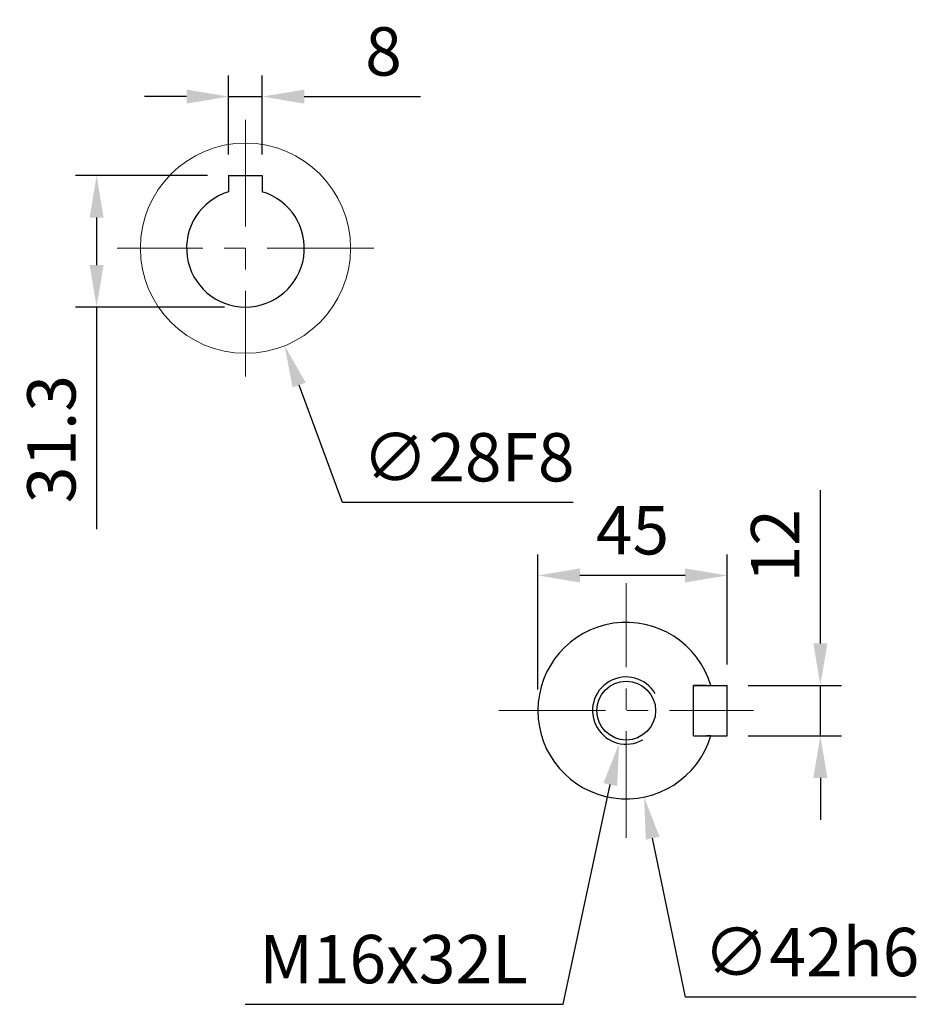
# Model space of a CAD drawing. Units: millimetres. Extents: x -35 to 1400, y -20 to 980.
# Drawn here: x 803 to 1017, y 311 to 545 of the extents above; entities that cross this region are included whole.
import ezdxf

# ---------------------------------------------------------------- set-up
doc = ezdxf.new("R2010")
doc.units = ezdxf.units.MM
doc.header["$LTSCALE"] = 2
doc.linetypes.add('CENTER', pattern=[2, 1.25, -0.25, 0.25, -0.25])
doc.linetypes.add('CENTERX2', pattern=[20.32, 12.7, -2.54, 2.54, -2.54])
for name, color, linetype in [('CEN', 2, 'CENTER'), ('DIM', 3, 'Continuous'), ('MAIN', 7, 'Continuous'), ('THIN', 1, 'Continuous')]:
    doc.layers.add(name, color=color, linetype=linetype)
doc.styles.get("Standard").update_dxf_attribs({"font": 'simplex.shx'})
doc.dimstyles.new('C', dxfattribs={"dimscale": 5, "dimtxt": 2.3, "dimasz": 2, "dimexe": 1, "dimexo": 1, "dimgap": 1, "dimtad": 1, "dimtoh": 1, "dimdec": 4, "dimdsep": 46, "dimtxsty": 'Standard', "dimcen": 0, "dimclrd": 256, "dimclre": 256, "dimclrt": 256, "dimadec": 0, "dimazin": 0, "dimtfac": 0.6, "dimtdec": 4, "dimtofl": 0, "dimtmove": 0, "dimatfit": 3, "dimfxl": 0, "dimtolj": 1, "dimarcsym": 0})
doc.dimstyles.new('L', dxfattribs={"dimscale": 5, "dimtxt": 2.3, "dimasz": 2, "dimexe": 1, "dimexo": 1, "dimgap": 1, "dimtad": 1, "dimdec": 3, "dimdsep": 46, "dimtxsty": 'Standard', "dimcen": 0, "dimclrd": 256, "dimclre": 256, "dimclrt": 256, "dimaunit": 1, "dimazin": 2, "dimtfac": 0.6, "dimtdec": 3, "dimtmove": 0, "dimatfit": 3, "dimfxl": 0, "dimtolj": 1, "dimarcsym": 0})
doc.dimstyles.new('L$0', dxfattribs={"dimscale": 5, "dimtxt": 2.3, "dimasz": 2, "dimexe": 1, "dimexo": 1, "dimgap": 1, "dimtad": 1, "dimdec": 5, "dimdsep": 46, "dimtxsty": 'Standard', "dimcen": 0, "dimclrd": 256, "dimclre": 256, "dimclrt": 256, "dimadec": 0, "dimazin": 0, "dimtfac": 0.6, "dimtdec": 5, "dimtmove": 0, "dimatfit": 3, "dimfxl": 0, "dimtolj": 1, "dimarcsym": 0})

# ---------------------------------------------------------------- blocks, each defined once
blk = doc.blocks.new('M16')
at = {"layer": 'MAIN'}
blk.add_circle((0, 0), 7, dxfattribs=at)
at = {"layer": 'THIN'}
blk.add_arc((0, 0), 8, 300.0805, 210, dxfattribs=at)
blk = doc.blocks.new('*D27')
at = {"layer": 'Defpoints', "color": 0}
for p in [(971.6, 387.13), (971.6, 375.13), (993.78, 375.13)]:
    blk.add_point(p, dxfattribs=at)
at = {"layer": 'DIM', "lineweight": -2}
for p, q in [((993.78, 397.13), (993.78, 433.56)), ((976.6, 387.13), (998.78, 387.13)), ((993.78, 375.13), (993.78, 387.13)), ((976.6, 375.13), (998.78, 375.13)), ((993.78, 365.13), (993.78, 355.13))]:
    blk.add_line(p, q, dxfattribs=at)
at = {"layer": 'DIM'}
for points in [[(992.12, 397.13), (995.45, 397.13), (993.78, 387.13)], [(992.12, 365.13), (995.45, 365.13), (993.78, 375.13)]]:
    blk.add_solid(points, dxfattribs=at)
at = {"layer": 'DIM', "insert": (983.03, 420.35), "char_height": 11.5, "attachment_point": 5, "rotation": 90}
blk.add_mtext('\\A1;12', dxfattribs=at)
blk = doc.blocks.new('*D28')
at = {"layer": 'Defpoints', "color": 0}
for p in [(943.34, 401.7), (951.86, 360.57)]:
    blk.add_point(p, dxfattribs=at)
at = {"layer": 'DIM', "lineweight": -2}
for p, q in [((961.73, 312.95), (953.89, 350.78)), ((1016.56, 312.95), (961.73, 312.95))]:
    blk.add_line(p, q, dxfattribs=at)
at = {"layer": 'DIM'}
blk.add_solid([(955.52, 351.12), (952.26, 350.44), (951.86, 360.57)], dxfattribs=at)
at = {"layer": 'DIM', "insert": (991.65, 323.7), "char_height": 11.5, "attachment_point": 5}
blk.add_mtext('\\A1;∅42h6', dxfattribs=at)
blk = doc.blocks.new('*D29')
at = {"layer": 'Defpoints', "color": 0}
for p in [(947.6, 381.13), (945.92, 373.31)]:
    blk.add_point(p, dxfattribs=at)
at = {"layer": 'DIM', "lineweight": -2}
for p, q in [((932.61, 311.26), (943.82, 363.53)), ((856.97, 311.26), (932.61, 311.26))]:
    blk.add_line(p, q, dxfattribs=at)
at = {"layer": 'DIM'}
blk.add_solid([(942.19, 363.88), (945.45, 363.18), (945.92, 373.31)], dxfattribs=at)
at = {"layer": 'DIM', "insert": (892.29, 322.01), "char_height": 11.5, "attachment_point": 5}
blk.add_mtext('\\A1;M16x32L', dxfattribs=at)
blk = doc.blocks.new('*D30')
at = {"layer": 'Defpoints', "color": 0}
for p in [(926.6, 413.28), (971.6, 387.13), (926.6, 381.13)]:
    blk.add_point(p, dxfattribs=at)
at = {"layer": 'DIM', "lineweight": -2}
for p, q in [((926.6, 386.13), (926.6, 418.28)), ((971.6, 392.13), (971.6, 418.28)), ((961.6, 413.28), (936.6, 413.28))]:
    blk.add_line(p, q, dxfattribs=at)
at = {"layer": 'DIM'}
for points in [[(936.6, 414.95), (936.6, 411.62), (926.6, 413.28)], [(961.6, 414.95), (961.6, 411.62), (971.6, 413.28)]]:
    blk.add_solid(points, dxfattribs=at)
at = {"layer": 'DIM', "insert": (949.1, 424.03), "char_height": 11.5, "attachment_point": 5}
blk.add_mtext('\\A1;45', dxfattribs=at)
blk = doc.blocks.new('*D57')
at = {"layer": 'Defpoints', "color": 0}
for p in [(853.05, 527.2), (853.05, 508.43), (861.05, 508.43)]:
    blk.add_point(p, dxfattribs=at)
at = {"layer": 'DIM', "lineweight": -2}
for p, q in [((853.05, 513.43), (853.05, 532.2)), ((861.05, 513.43), (861.05, 532.2)), ((843.05, 527.2), (833.05, 527.2)), ((853.05, 527.2), (861.05, 527.2)), ((871.05, 527.2), (898.72, 527.2))]:
    blk.add_line(p, q, dxfattribs=at)
at = {"layer": 'DIM'}
for points in [[(843.05, 528.86), (843.05, 525.53), (853.05, 527.2)], [(871.05, 528.86), (871.05, 525.53), (861.05, 527.2)]]:
    blk.add_solid(points, dxfattribs=at)
at = {"layer": 'DIM', "insert": (889.88, 537.95), "char_height": 11.5, "attachment_point": 5}
blk.add_mtext('\\A1;8', dxfattribs=at)
blk = doc.blocks.new('*D58')
at = {"layer": 'Defpoints', "color": 0}
for p in [(853.05, 508.43), (821.65, 477.13), (857.05, 477.13)]:
    blk.add_point(p, dxfattribs=at)
at = {"layer": 'DIM', "lineweight": -2}
for p, q in [((848.05, 508.43), (816.65, 508.43)), ((821.65, 498.43), (821.65, 487.13)), ((852.05, 477.13), (816.65, 477.13)), ((821.65, 477.13), (821.65, 424.28))]:
    blk.add_line(p, q, dxfattribs=at)
at = {"layer": 'DIM'}
for points in [[(819.99, 498.43), (823.32, 498.43), (821.65, 508.43)], [(819.99, 487.13), (823.32, 487.13), (821.65, 477.13)]]:
    blk.add_solid(points, dxfattribs=at)
at = {"layer": 'DIM', "insert": (810.9, 445.71), "char_height": 11.5, "attachment_point": 5, "rotation": 90}
blk.add_mtext('\\A1;31.3', dxfattribs=at)
blk = doc.blocks.new('*D56')
at = {"layer": 'Defpoints', "color": 0}
for p in [(856.64, 494.2), (866.36, 467.94)]:
    blk.add_point(p, dxfattribs=at)
at = {"layer": 'DIM', "lineweight": -2}
for p, q in [((880.17, 430.65), (869.83, 458.57)), ((935, 430.65), (880.17, 430.65))]:
    blk.add_line(p, q, dxfattribs=at)
at = {"layer": 'DIM'}
blk.add_solid([(871.39, 459.14), (868.27, 457.99), (866.36, 467.94)], dxfattribs=at)
at = {"layer": 'DIM', "insert": (910.08, 441.4), "char_height": 11.5, "attachment_point": 5}
blk.add_mtext('\\A1;∅28F8', dxfattribs=at)

msp = doc.modelspace()

# ---------------------------------------------------------------- linework, layer by layer
at = {"layer": 'CEN', "linetype": 'CENTERX2', "lineweight": 0}
for p, q in [((857.050667, 521.659852), (857.050667, 460.608282)), ((887.576452, 491.134067), (826.524882, 491.134067)), ((947.598098, 350.834067), (947.598098, 411.434067)), ((917.298098, 381.134067), (977.898098, 381.134067))]:
    msp.add_line(p, q, dxfattribs=at)
at = {"layer": 'MAIN'}
for p, q in [((853.050667, 508.434067), (861.050667, 508.434067)), ((853.050667, 508.434067), (853.050667, 504.550475)), ((861.050667, 508.434067), (861.050667, 504.550475)), ((963.598099, 375.134067), (963.598099, 387.134067)), ((966.676882, 387.134067), (963.598099, 387.134067)), ((963.798098, 387.134067), (971.598098, 387.134067)), ((971.598098, 375.134067), (971.598098, 387.134067)), ((963.598099, 375.134067), (966.676882, 375.134067)), ((963.798098, 375.134067), (971.598098, 375.134067))]:
    msp.add_line(p, q, dxfattribs=at)
at = {"layer": 'MAIN', "color": 7, "linetype": 'Continuous', "lineweight": 15}
msp.add_circle((857.050667, 491.134067), 25, dxfattribs=at)
at = {"layer": 'MAIN'}
for centre, radius, start, end in [((857.050667, 491.134067), 14, 106.6015496, 73.3984504), ((947.598098, 381.134067), 21, 16.6015496, 343.3984504)]:
    msp.add_arc(centre, radius, start, end, dxfattribs=at)
for points, knots in [([(966.676882, 387.134067), (966.798762, 387.134067), (967.042627, 387.134067), (967.365436, 387.134067), (967.600656, 387.134067), (967.709831, 387.134067), (967.719424, 387.134067), (967.72271, 387.134067)], [0, 0, 0, 0, 0.22751969859, 0.45523619333, 0.67715426875, 0.88938152027, 1, 1, 1, 1]), ([(967.72271, 375.134067), (967.711852, 375.134067), (967.690142, 375.134067), (967.521673, 375.134067), (967.271822, 375.134067), (966.975768, 375.134067), (966.76888, 375.134067), (966.676882, 375.134067)], [0, 0, 0, 0, 0.20323452242, 0.40634044768, 0.61300466745, 0.82791091625, 1, 1, 1, 1])]:
    msp.add_open_spline(points, degree=3, knots=knots, dxfattribs=at)

# ---------------------------------------------------------------- block references
at = {"layer": 'DIM', "rotation": 90}
msp.add_blockref('M16', (947.598098, 381.134067), dxfattribs=at)

# ---------------------------------------------------------------- dimensions: what is measured, and where the dimension line sits
at = {"layer": 'DIM'}
dim = msp.add_linear_dim(base=(853.050667, 527.195473), p1=(861.050667, 508.434067), p2=(853.050667, 508.434067), dimstyle='L', dxfattribs=at)
dim.commit()
dim.dimension.update_dxf_attribs({"geometry": '*D57', "text_midpoint": (889.884001, 527.195473), "dimtype": 160})
for base, p1, p2, angle, dimstyle, picture, middle in [((821.653452, 477.134067), (853.050667, 508.434067), (857.050667, 477.134067), 270, 'L', '*D58', (821.653452, 445.705496)), ((993.783974, 375.134067), (971.598098, 387.134067), (971.598098, 375.134067), 90, 'L$0', '*D27', (993.783974, 420.348353))]:
    dim = msp.add_linear_dim(base=base, p1=p1, p2=p2, angle=angle, dimstyle=dimstyle, dxfattribs=at)
    dim.commit()
    dim.dimension.update_dxf_attribs({"geometry": picture, "text_midpoint": middle, "dimtype": 160})
dim = msp.add_diameter_dim_2p(p1=(856.635188, 494.201387), p2=(866.35707, 467.943341), text='<>F8', dimstyle='C', override={"dimse1": 1}, dxfattribs=at)
dim.commit()
dim.dimension.update_dxf_attribs({"geometry": '*D56', "text_midpoint": (910.081893, 430.648589), "dimtype": 163})
dim = msp.add_linear_dim(base=(926.598098, 413.283737), p1=(971.598098, 387.134067), p2=(926.598098, 381.134067), dimstyle='L$0', dxfattribs=at)
dim.commit()
dim.dimension.update_dxf_attribs({"geometry": '*D30', "text_midpoint": (949.098098, 424.033737)})
dim = msp.add_diameter_dim_2p(p1=(943.335648, 401.696935), p2=(951.860548, 360.5712), text='<>h6', dimstyle='C', dxfattribs=at)
dim.commit()
dim.dimension.update_dxf_attribs({"geometry": '*D28', "text_midpoint": (991.647944, 312.952923), "dimtype": 163})
dim = msp.add_radius_dim(center=(947.598098, 381.134067), mpoint=(945.920266, 373.311991), text='M16x32L', dimstyle='C', dxfattribs=at)
dim.commit()
dim.dimension.update_dxf_attribs({"geometry": '*D29', "text_midpoint": (892.289413, 311.263273), "dimtype": 164})

doc.saveas('drawing.dxf')
